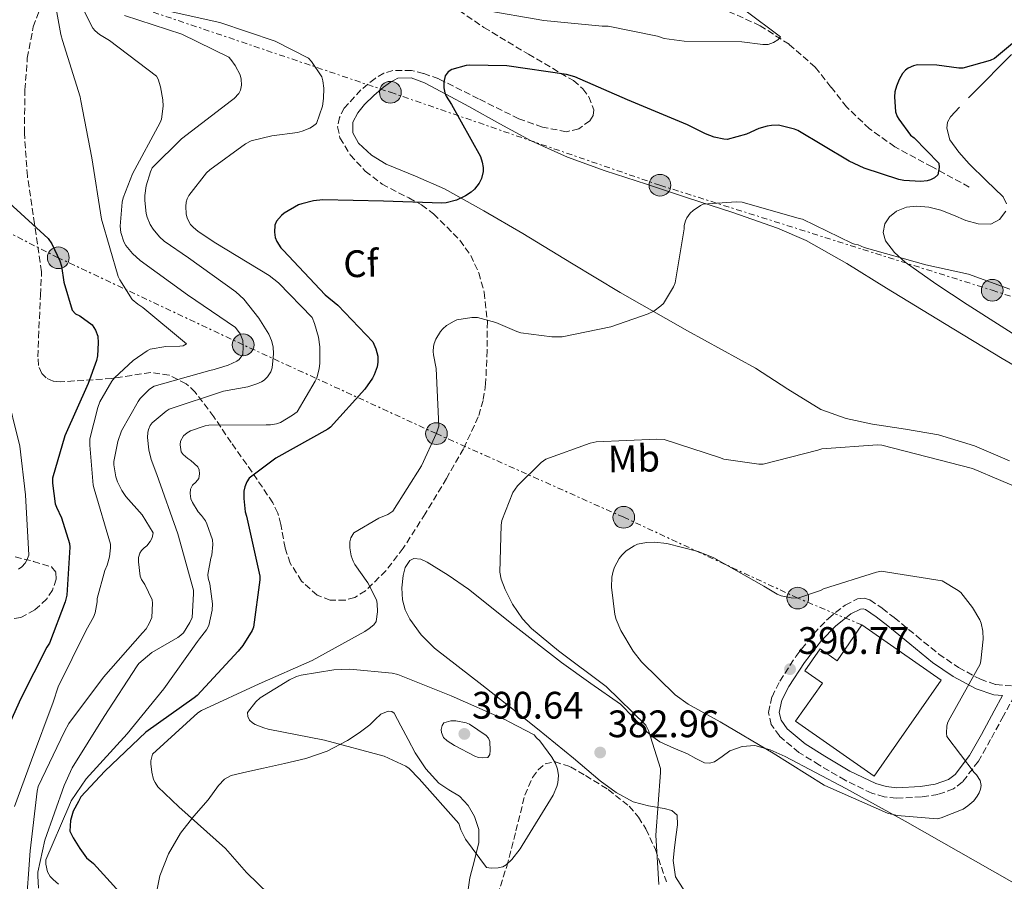
# Model space of a CAD drawing. Units: metres. Extents: x 573680 to 577132, y 4696435 to 4698785.
# Drawn here: x 576271 to 576528, y 4697398 to 4697623 of the extents above; entities that cross this region are included whole.
import ezdxf
from ezdxf.enums import TextEntityAlignment as Align

# ---------------------------------------------------------------- set-up
doc = ezdxf.new("R2010")
doc.units = ezdxf.units.M
doc.header["$MEASUREMENT"] = 0
doc.linetypes.add('DGN Style 3', pattern=[2.435891, 1.739922, -0.695969])
doc.linetypes.add('DGN Style 7', pattern=[3.479844, 1.56593, -0.695969, 0.521977, -0.695969])
for name, color, linetype, lineweight in [('Balsa-alberca', 142, 'Continuous', 0), ('Camino', 7, 'DGN Style 3', 0), ('Chamizo-cobertizo', 1, 'Continuous', 0), ('Cota de punto acotado terreno', 7, 'Continuous', 0), ('Curva de nivel directora', 30, 'Continuous', 30), ('Curva de nivel intermedia', 30, 'Continuous', 0), ('Depósito de agua a nivel', 4, 'Continuous', 0), ('Etiqueta de uso rústico', 92, 'Continuous', 0), ('Etiqueta de zona arbolada', 92, 'Continuous', 0), ('Línea de cambio de uso (parcela vista)', 92, 'Continuous', 0), ('Línea eléctrica', 6, 'DGN Style 7', 0), ('Margen derecho', 7, 'Continuous', 0), ('Poste tendido eléctrico', 7, 'Continuous', 0), ('Punto acotado terreno (símbolo)', 7, 'Continuous', 0), ('Vaguada', 142, 'DGN Style 3', 13), ('Zona arbolada', 92, 'DGN Style 3', 0)]:
    doc.layers.add(name, color=color, linetype=linetype, lineweight=lineweight)
doc.styles.add('Style-Arial', font='arial.ttf')

# ---------------------------------------------------------------- blocks, each defined once
blk = doc.blocks.new('5PATER')
at = {"layer": 'Balsa-alberca', "linetype": 'Continuous', "lineweight": 0}
h = blk.add_hatch(color=51, dxfattribs=at)
edge = h.paths.add_edge_path()
edge.add_ellipse((0, 0), major_axis=(-0.11, -0.111), ratio=0.999422, start_angle=0, end_angle=360)
blk = doc.blocks.new('5PELE')
at = {"layer": 'Chamizo-cobertizo', "linetype": 'Continuous', "lineweight": 0}
h = blk.add_hatch(color=9, dxfattribs=at)
edge = h.paths.add_edge_path()
edge.add_arc((0, 0), 0.285, 0, 360)
at = {"layer": 'Chamizo-cobertizo', "color": 252, "linetype": 'Continuous', "lineweight": 0}
blk.add_circle((0, 0), 0.285, dxfattribs=at)

msp = doc.modelspace()

# ---------------------------------------------------------------- linework, layer by layer
at = {"layer": 'Camino', "color": 7, "linetype": 'DGN Style 3', "lineweight": 0}
msp.add_polyline3d([(576531.07, 4697446.06, 388.73), (576528.22, 4697440.84, 388.97), (576524.86, 4697434.69, 389.26), (576521.65, 4697428.97, 389.69), (576517.5, 4697423.56, 390.09), (576515.13, 4697421.75, 390.15), (576511.07, 4697420.29, 390.14), (576506.81, 4697419.66, 390.09), (576500.25, 4697419.33, 389.95), (576496.98, 4697419.69, 389.87), (576493.82, 4697420.62, 389.83), (576486.78, 4697424, 389.88), (576480.06, 4697427.98, 390.03), (576474.69, 4697431.31, 390.22), (576469.62, 4697435.59, 390.41), (576467.49, 4697438.58, 390.48), (576466.74, 4697441.74, 390.54), (576467.67, 4697445.85, 390.73), (576469.69, 4697449.93, 390.92), (576473.91, 4697456.39, 390.91), (576478.58, 4697462.34, 390.67), (576482.41, 4697466.34, 390.27), (576486.78, 4697469.83, 389.96), (576490.06, 4697471.44, 390.02), (576491.77, 4697471.64, 390.07), (576493.3, 4697471.17, 390.09), (576496.52, 4697468.98, 390.09), (576499.64, 4697466.57, 390.09), (576505.45, 4697461.78, 390.07), (576511.29, 4697457.03, 390.03), (576516.46, 4697453.47, 389.9), (576522.17, 4697450.44, 389.51), (576526.26, 4697449.02, 389.02), (576530.36, 4697448.71, 388.49)], dxfattribs=at)
at = {"layer": 'Curva de nivel directora', "color": 30, "linetype": 'Continuous', "lineweight": 30, "flags": 128}
for points, elevation in [([(576532.68, 4697618.41), (576525.89, 4697612.74), (576524.77, 4697612.23), (576517.57, 4697610.21), (576516.58, 4697610.21), (576510.76, 4697611.02), (576505.7, 4697611.08), (576504.71, 4697610.86)], 375), ([(576504.71, 4697610.86), (576503.33, 4697610.22), (576502.6, 4697609.7), (576501.8, 4697608.81), (576500.93, 4697607.3), (576500.2, 4697605.54), (576499.81, 4697604.01), (576499.72, 4697602.76), (576499.94, 4697598.86), (576500.39, 4697597.64), (576500.81, 4697596.87), (576503.94, 4697592.74), (576504.9, 4697592.01), (576511.33, 4697585.38), (576511.4, 4697584.3), (576511.05, 4697582.38), (576510.21, 4697581.54), (576509.16, 4697581.03), (576508.23, 4697580.78), (576506.6, 4697580.62), (576502.12, 4697580.84), (576500.81, 4697581.1), (576491.81, 4697584.07), (576487.85, 4697585.96), (576474.47, 4697593.9), (576473.57, 4697594.28), (576469.38, 4697595.3), (576467.53, 4697595.27), (576466.44, 4697595.11), (576464.2, 4697594.44), (576461.03, 4697593), (576455.94, 4697591.59), (576455.05, 4697591.66), (576452.58, 4697592.2), (576450.25, 4697593.03), (576445.57, 4697595.43), (576429.86, 4697601.96), (576416.13, 4697608.01), (576413.93, 4697608.58), (576398.28, 4697610.89), (576388.52, 4697611.02), (576387.65, 4697610.92), (576383.88, 4697609.9), (576382.98, 4697609.32), (576382.18, 4697608.26), (576381.8, 4697606.6), (576381.8, 4697605.06), (576382.09, 4697603.78), (576382.47, 4697602.92), (576383.81, 4697600.71), (576391.4, 4697587.14), (576391.88, 4697585.64), (576392.1, 4697584.3), (576392.1, 4697583.21), (576391.69, 4697581.38), (576391.08, 4697580.17), (576389.89, 4697578.63), (576388.97, 4697577.8), (576387.49, 4697576.81), (576385.16, 4697575.72), (576382.44, 4697575.02), (576381.29, 4697574.92), (576366.02, 4697575.46), (576350.21, 4697575.85), (576347.72, 4697575.56), (576344.65, 4697574.79), (576343.85, 4697574.47), (576340.04, 4697572.3), (576339.37, 4697571.72), (576338.05, 4697570.22), (576337.64, 4697569.16), (576337.54, 4697567.37), (576337.73, 4697565.93), (576338.12, 4697564.91), (576339.21, 4697563.27), (576339.78, 4697562.63), (576350.82, 4697550.92), (576354.12, 4697548.3), (576363.24, 4697538.7), (576364.04, 4697536.87), (576364.55, 4697534.95), (576364.58, 4697533.35), (576364.39, 4697532.14), (576363.62, 4697530.06), (576363.17, 4697529.19), (576361.19, 4697526.31), (576352.17, 4697516.33), (576351.46, 4697515.85), (576337.92, 4697508.23), (576330.95, 4697503.02), (576330.34, 4697502.09), (576329.8, 4697500.71), (576329.54, 4697499.63), (576329.48, 4697497.74), (576329.86, 4697494.25), (576330.18, 4697493.1), (576333.7, 4697477.39), (576333.7, 4697476.43), (576332.04, 4697464.04), (576331.68, 4697463.21), (576329.25, 4697459.27)], 375), ([(576268.09, 4697575.04), (576278.29, 4697565.73), (576279.25, 4697564.26), (576281.37, 4697559.87), (576281.78, 4697558.43), (576282.45, 4697554.24), (576284.57, 4697546.95), (576285.49, 4697546.02), (576286.58, 4697545.47), (576289.85, 4697543.11), (576290.74, 4697541.73), (576291.29, 4697540.16), (576291.45, 4697538.4), (576291.25, 4697535.01), (576290.97, 4697533.76), (576288.76, 4697527.81), (576282.71, 4697514.05), (576279.51, 4697503.04), (576279.51, 4697501.7), (576280.18, 4697496.29), (576280.47, 4697495.43), (576281.85, 4697492.64), (576283.93, 4697485.95), (576283.99, 4697484.99), (576283.19, 4697472.45), (576282.77, 4697470.66), (576278.68, 4697459.87), (576277.97, 4697458.82), (576271.22, 4697445.38), (576264.37, 4697430.47)], 350), ([(576329.25, 4697459.27), (576328, 4697457.74), (576317.35, 4697446.19), (576316.48, 4697445.58), (576303.91, 4697436.59), (576293.18, 4697426.4), (576286.9, 4697419.67), (576286.26, 4697418.46), (576284.88, 4697415.91), (576284.15, 4697413.48), (576283.96, 4697410.67), (576284.85, 4697408.94), (576286.59, 4697406.16), (576288.32, 4697403.76), (576290.21, 4697402.22), (576300.61, 4697390.83)], 375)]:
    msp.add_lwpolyline(points, dxfattribs=dict(at, elevation=elevation))
at = {"layer": 'Curva de nivel intermedia', "color": 30, "linetype": 'Continuous', "lineweight": 0, "flags": 128}
for points, elevation in [([(576280.12, 4697627.71), (576281.62, 4697619.04), (576282.1, 4697617.47), (576286.74, 4697602.75), (576286.9, 4697601.73), (576289.78, 4697586.79), (576292.28, 4697570.72), (576296.66, 4697555.75), (576297.05, 4697554.91), (576300.34, 4697549.76), (576301.78, 4697548.48), (576303.09, 4697547.65), (576314.55, 4697538.11), (576313.65, 4697537.63), (576312.76, 4697537.51), (576309.14, 4697537.44), (576305.05, 4697536.71), (576304.21, 4697536.29), (576300.6, 4697533.76), (576295.7, 4697529.28), (576295.03, 4697528.42), (576291.89, 4697522.98), (576291.32, 4697521.54), (576289.27, 4697513.28), (576289.21, 4697511.68), (576290.13, 4697501.19), (576290.36, 4697500.26), (576294.68, 4697485.76), (576294.68, 4697484.8), (576294.36, 4697482.43), (576293.75, 4697480.26), (576293.14, 4697478.85), (576291.19, 4697471.59), (576291.16, 4697470.72), (576290.61, 4697467.84), (576290.17, 4697466.69)], 355), ([(576286.69, 4697627.24), (576289.99, 4697620.71), (576290.66, 4697619.98), (576291.78, 4697619.08), (576294.41, 4697617.48), (576306.69, 4697608.11), (576307.08, 4697607.37), (576307.72, 4697605.35), (576308.33, 4697601.93), (576308.39, 4697600.27), (576307.97, 4697596.91), (576307.62, 4697596.04), (576300.36, 4697582.63), (576297.96, 4697576.36), (576297.7, 4697575.24), (576297.16, 4697568.91), (576297.32, 4697567.27), (576298.12, 4697564.78), (576298.66, 4697563.88), (576300.36, 4697561.8), (576302.44, 4697559.91), (576314.76, 4697550.99), (576327.3, 4697542.38), (576328.58, 4697540.75), (576329.25, 4697538.99), (576329.38, 4697537.42), (576329.22, 4697535.34), (576328.33, 4697534.09), (576327.65, 4697533.64), (576325.45, 4697532.59), (576321.73, 4697531.4), (576320.65, 4697531.21), (576306.09, 4697527.11), (576304.84, 4697526.25), (576302.44, 4697523.88), (576301.86, 4697523.11), (576297.54, 4697515.43), (576296.55, 4697512.65), (576295.52, 4697507.4), (576295.52, 4697506.47), (576296, 4697503.37), (576296.48, 4697502.03), (576297.6, 4697499.82), (576298.66, 4697498.25), (576302.92, 4697493.39), (576305.8, 4697488.68), (576305.57, 4697487.4), (576305.03, 4697486.44), (576304.1, 4697485.32), (576303.46, 4697484.81)], 360), ([(576307.11, 4697625.77), (576323.24, 4697622.22), (576337.67, 4697617.32), (576346.41, 4697612.84), (576347.24, 4697611.94), (576349.93, 4697607.98), (576350.18, 4697606.95), (576350.41, 4697605.03), (576350.34, 4697602.28), (576350.05, 4697600.33), (576348.55, 4697595.78), (576347.49, 4697594.95), (576346.79, 4697594.54), (576344.81, 4697593.74), (576343.56, 4697593.42), (576336.81, 4697592.58), (576331.43, 4697591.21), (576329.99, 4697590.44), (576320.61, 4697583.66), (576319.78, 4697582.86), (576315.11, 4697576.94), (576314.73, 4697576.11), (576314.47, 4697575.24), (576314.31, 4697574.03), (576314.41, 4697572.14), (576314.69, 4697570.99), (576315.56, 4697569.39), (576316.23, 4697568.62), (576317.54, 4697567.5), (576322.18, 4697564.46), (576336.17, 4697556.04), (576338.6, 4697554.12), (576347.37, 4697545.03), (576348.04, 4697543.5), (576349.03, 4697539.88), (576349.38, 4697537.39), (576349.41, 4697533.1)], 370), ([(576460.58, 4697625.42), (576469.86, 4697618.41), (576469.16, 4697617.64), (576468.1, 4697616.94), (576466.69, 4697616.46), (576465.29, 4697616.42), (576459.78, 4697617.13), (576444.68, 4697617.26), (576439.43, 4697618.02), (576437.73, 4697618.6), (576424.84, 4697621.26), (576423.21, 4697621.26), (576408.01, 4697622.7), (576391.88, 4697625.51)], 370), ([(576298.31, 4697624.01), (576313.32, 4697619.11), (576325.57, 4697613.13), (576326.15, 4697612.52), (576327.27, 4697610.92), (576328.55, 4697608.46), (576328.84, 4697607.4), (576328.9, 4697605.77), (576328.61, 4697604.52), (576328.17, 4697603.62), (576326.98, 4697602.28), (576326.31, 4697601.8), (576313.19, 4697591.79), (576305.57, 4697584.2), (576305.09, 4697583.15), (576304.01, 4697579.5), (576303.62, 4697576.97), (576303.59, 4697575.59), (576303.94, 4697572.27), (576304.2, 4697571.31), (576305, 4697569.39), (576305.77, 4697568.14), (576307.46, 4697566.15), (576308.71, 4697565.03), (576315.05, 4697560.68), (576327.43, 4697551.79), (576329.48, 4697549.8), (576333.48, 4697544.84), (576336.07, 4697540.65), (576336.74, 4697539.05), (576337.19, 4697537.39), (576337.29, 4697535.53), (576336.93, 4697531.88), (576336.58, 4697530.79), (576335.72, 4697529.51), (576334.79, 4697528.68), (576334.12, 4697528.23), (576332.93, 4697527.66), (576330.6, 4697526.92), (576324.2, 4697525.74), (576310.02, 4697521.1), (576309.16, 4697520.55), (576305.54, 4697517.48), (576305.03, 4697516.81), (576304.55, 4697515.72), (576304.36, 4697514.92), (576304.32, 4697513.64), (576304.68, 4697510.47), (576305.28, 4697507.91), (576306.79, 4697503.98), (576312.23, 4697488.43), (576316.32, 4697473.71), (576316.39, 4697472.81), (576315.97, 4697466.57), (576315.4, 4697465.26), (576313.7, 4697462.57), (576313.06, 4697461.93), (576312.26, 4697461.32), (576305.48, 4697457.39), (576302.05, 4697454.57), (576301.57, 4697453.9), (576293, 4697440.65), (576284.61, 4697427.28), (576282.5, 4697422.64), (576277.44, 4697408.36), (576275.65, 4697399.98), (576275.59, 4697399.05), (576275.84, 4697395.82)], 365), ([(576474.79, 4697570.95), (576459.88, 4697575.18), (576458.28, 4697575.27), (576449.67, 4697574.66), (576448.93, 4697574.31), (576447.01, 4697573.03), (576446.28, 4697572.3), (576445.38, 4697571.14), (576445, 4697570.34), (576444.71, 4697569.1), (576444.68, 4697568.26), (576442.34, 4697554.06), (576441.93, 4697553.06), (576439.3, 4697548.71), (576438.63, 4697548.07), (576436.74, 4697546.7), (576435.24, 4697545.96), (576425.48, 4697542.6), (576412.74, 4697539.94), (576410.09, 4697539.94), (576401.96, 4697541.06), (576400.93, 4697541.35), (576395.4, 4697543.72), (576390.66, 4697545), (576389.16, 4697545), (576385.25, 4697544.39), (576384.49, 4697544.07), (576382.57, 4697542.95), (576381.57, 4697542.06), (576381, 4697541.35), (576379.78, 4697539.4), (576379.3, 4697538.22), (576379.14, 4697537.42), (576379.08, 4697536.17), (576379.14, 4697535.27), (576379.85, 4697531.69), (576380.52, 4697516.65), (576379.94, 4697514.79), (576376.01, 4697506.22), (576368.52, 4697494.35), (576367.2, 4697493.55), (576364.84, 4697492.59), (576358.31, 4697488.75), (576357.54, 4697487.43), (576357.25, 4697486.38), (576357.25, 4697484.84), (576357.6, 4697482.7), (576358.12, 4697481.29), (576358.56, 4697480.43), (576361.92, 4697475.63), (576364.2, 4697471.18), (576364.36, 4697470.25), (576364.45, 4697468.04), (576364.1, 4697465.55), (576363.52, 4697464.68), (576362.34, 4697463.66), (576361.16, 4697462.92), (576347.4, 4697455.31), (576333.54, 4697449.19), (576318.44, 4697442.28), (576317.44, 4697441.61), (576305.64, 4697430.86), (576305.22, 4697429.13), (576305.19, 4697428.27), (576305.41, 4697426.15), (576305.92, 4697424.23), (576306.28, 4697423.47), (576307.04, 4697422.31), (576312.52, 4697417.03), (576324.68, 4697406.19), (576330.21, 4697399.85), (576341.86, 4697388.52)], 380), ([(576529.86, 4697552.42), (576519.11, 4697556.33), (576507.88, 4697558.82), (576491.81, 4697563.37), (576490.25, 4697564.04), (576489.29, 4697564.23), (576488.52, 4697564.49), (576475.65, 4697570.73), (576474.79, 4697570.95)], 380), ([(576349.41, 4697533.1), (576349.22, 4697531.63), (576348.58, 4697529.29), (576348.2, 4697528.39), (576343.43, 4697520.36), (576342.28, 4697519.47), (576339.08, 4697517.61), (576338.09, 4697517.23), (576336.49, 4697516.94), (576335.4, 4697516.94), (576320.33, 4697516.87), (576319.4, 4697516.71), (576315.59, 4697515.4), (576314.69, 4697514.89), (576313.7, 4697514.06), (576312.93, 4697512.68), (576312.9, 4697511.75), (576313.16, 4697509.93), (576313.64, 4697509.19), (576314.88, 4697508.14), (576315.68, 4697507.63), (576317.44, 4697505.96), (576317.8, 4697505.19), (576317.92, 4697504.14), (576317.73, 4697502.89), (576317, 4697501.93), (576316.13, 4697501.19), (576315.56, 4697500.14), (576315.46, 4697499.05), (576315.68, 4697497.64), (576316.1, 4697496.62), (576317.57, 4697494.19), (576318.47, 4697493.26), (576319.46, 4697491.82), (576319.84, 4697491.05), (576321.32, 4697486.89), (576321.38, 4697485.71), (576321.16, 4697482.89), (576320.9, 4697482.09), (576320.1, 4697477.83), (576320.2, 4697476.87), (576320.61, 4697475.4), (576321.28, 4697470.19), (576321.22, 4697468.46), (576320.39, 4697464.46), (576319.75, 4697463.37), (576317.92, 4697461), (576317.38, 4697460.33), (576308.61, 4697447.91), (576298.98, 4697436.17), (576288.29, 4697424.43), (576284.32, 4697418.64), (576283.72, 4697417.16), (576277.73, 4697403.21), (576277.73, 4697402.03), (576278.15, 4697400.11), (576278.88, 4697398.86), (576279.62, 4697398.06), (576281.06, 4697396.84)], 370), ([(576267.16, 4697526.59), (576270.9, 4697511.36), (576272.37, 4697498.69), (576273.24, 4697482.91), (576272.79, 4697481.57), (576272.31, 4697480.77), (576271.45, 4697479.81), (576270.61, 4697479.23)], 345), ([(576437.57, 4697513.19), (576421.67, 4697512.49), (576420.13, 4697512.17), (576408.49, 4697507.95), (576407.33, 4697507.11), (576401.06, 4697501), (576399.91, 4697499.24), (576397.03, 4697491.95), (576396.84, 4697490.7), (576396.52, 4697478.41), (576396.87, 4697476.62), (576397.83, 4697473.9), (576399.81, 4697470.03), (576402.4, 4697466.25), (576404.77, 4697463.72), (576411.84, 4697457.9), (576424.29, 4697448.55), (576434.66, 4697438.44), (576435.33, 4697437.03), (576438.53, 4697427.08), (576438.53, 4697426.03), (576437.25, 4697409.67), (576438.05, 4697396.78)], 385), ([(576534.92, 4697499.3), (576520.1, 4697505.58), (576496.36, 4697511.66), (576495.3, 4697511.72), (576480.68, 4697510.73), (576479.65, 4697510.31), (576465.38, 4697506.7), (576464.2, 4697506.7), (576455.05, 4697508.01), (576453.93, 4697508.46), (576439.46, 4697513.1), (576437.57, 4697513.19)], 385), ([(576436.93, 4697486.25), (576434.82, 4697486.19), (576432.48, 4697485.74), (576431.62, 4697485.35), (576429.48, 4697484.01), (576428.36, 4697482.89), (576427.72, 4697482.03), (576426.44, 4697479.72), (576426.08, 4697478.73), (576425.8, 4697477.16), (576425.73, 4697474.47), (576426.56, 4697467.34), (576426.92, 4697466.09), (576428.16, 4697463.18), (576431.36, 4697457.77), (576433.54, 4697454.95), (576442.37, 4697446.38), (576445.7, 4697443.91), (576454.08, 4697439.27), (576468, 4697431.08), (576481.28, 4697422.73), (576483.04, 4697421.93), (576497.89, 4697415.43), (576500.39, 4697414.83), (576510.85, 4697413.9), (576511.88, 4697414.15), (576517.64, 4697416.49), (576518.88, 4697417.29), (576520.45, 4697418.66), (576521.35, 4697419.85), (576521.83, 4697420.74), (576522.18, 4697421.67), (576522.34, 4697422.63), (576522.15, 4697423.91), (576521.19, 4697425.45), (576520.58, 4697426.06), (576513.41, 4697435.46), (576513.32, 4697436.3), (576513.38, 4697438.25), (576513.64, 4697439.18), (576514.24, 4697440.3), (576522.08, 4697454.34), (576522.31, 4697455.27), (576522.88, 4697460.9), (576522.82, 4697462.98), (576522.37, 4697465.13), (576522.02, 4697465.96), (576520.13, 4697469.16), (576517.09, 4697473.1), (576516.36, 4697473.67), (576512.16, 4697476.17), (576496.26, 4697478.66), (576495.04, 4697478.44), (576481.16, 4697474.06), (576480.39, 4697473.67), (576474.4, 4697471.66), (576472.71, 4697471.72), (576470.05, 4697472.26), (576469.06, 4697472.68), (576465.54, 4697474.76), (576452.48, 4697482.22), (576448.36, 4697483.88), (576440.13, 4697485.93), (576436.93, 4697486.25)], 390), ([(576303.46, 4697484.81), (576302.76, 4697484.07), (576302.31, 4697483.37), (576301.99, 4697482.25), (576301.96, 4697481.13), (576302.37, 4697477.39), (576302.76, 4697476.49), (576303.65, 4697475.21), (576305.54, 4697471.18), (576305.6, 4697470.35), (576305.41, 4697466.6), (576304.74, 4697464.97), (576303.94, 4697463.63), (576303.04, 4697462.57), (576292.77, 4697450.99), (576283.78, 4697438.89), (576282.6, 4697436.78), (576275.72, 4697422.35), (576275.49, 4697421.16), (576273.64, 4697405.55), (576272.52, 4697389.84), (576272.2, 4697389.04), (576266.02, 4697377.84)], 360), ([(576290.17, 4697466.69), (576288.28, 4697463.3), (576280.98, 4697448.48), (576279.61, 4697444.48), (576273.94, 4697429.28), (576269.49, 4697417.13)], 355), ([(576357.22, 4697453.03), (576353.03, 4697452.87), (576344.48, 4697451.47), (576343.33, 4697451.11), (576341.44, 4697450.25), (576333.8, 4697445.55), (576332.68, 4697444.52), (576330.44, 4697441.77), (576330.53, 4697440.65), (576331.04, 4697439.72), (576331.81, 4697439.05), (576332.52, 4697438.63), (576334.72, 4697437.71), (576335.84, 4697437.42), (576350.6, 4697434.54), (576366.21, 4697430.31), (576371.88, 4697427.72), (576372.77, 4697427.05), (576375.4, 4697424.39), (576385.73, 4697412.75), (576386.31, 4697411.02), (576387.52, 4697408.59), (576393, 4697401.16), (576394.18, 4697401.03), (576396, 4697401.07), (576397.22, 4697401.39), (576398.12, 4697401.93), (576399.62, 4697403.31), (576401.8, 4697406.06), (576402.28, 4697406.99), (576410.4, 4697420.11), (576411.4, 4697422.41), (576411.62, 4697423.31), (576411.81, 4697425.29), (576411.56, 4697426.89), (576411.01, 4697428.36), (576410.05, 4697430.09), (576406.92, 4697434.31), (576406.08, 4697435.11), (576405.44, 4697435.91), (576398.92, 4697439.31), (576397.92, 4697439.79), (576383.72, 4697446.09), (576369.76, 4697451.69), (576368.32, 4697452.01), (576357.22, 4697453.03)], 385), ([(576384.93, 4697439.53), (576383.65, 4697439.53), (576381.8, 4697439.05), (576381.35, 4697438.35), (576381.16, 4697437.29), (576381.19, 4697436.49), (576381.76, 4697435.21), (576382.72, 4697434.35), (576384.58, 4697433.07), (576389.96, 4697430.28), (576390.92, 4697429.96), (576391.88, 4697429.9), (576393.38, 4697429.99), (576393.89, 4697430.76), (576393.99, 4697431.79), (576393.89, 4697434.19), (576393.51, 4697435.05), (576392.9, 4697435.72), (576388.58, 4697438.7), (576387.68, 4697439.02), (576384.93, 4697439.53)], 390)]:
    msp.add_lwpolyline(points, dxfattribs=dict(at, elevation=elevation))
at = {"layer": 'Depósito de agua a nivel', "color": 4, "linetype": 'Continuous', "lineweight": 0}
msp.add_polyline3d([(576491.21, 4697464.62, 394.8), (576511.91, 4697450.2, 394.36), (576494.43, 4697425.11, 394.8), (576473.86, 4697439.44, 394.8), (576480.84, 4697449.45, 394.8), (576476.3, 4697452.61, 394.8), (576480.3, 4697458.36, 394.8), (576484.71, 4697455.29, 394.87)], close=True, dxfattribs=at)
msp.add_polyline3d([(576494.43, 4697425.11, 394.8), (576473.86, 4697439.44, 394.8), (576480.84, 4697449.45, 394.8), (576476.3, 4697452.61, 394.8), (576480.3, 4697458.36, 394.8), (576484.71, 4697455.29, 394.87), (576491.21, 4697464.62, 394.8), (576511.91, 4697450.2, 394.36), (576494.43, 4697425.11, 394.8)], dxfattribs=at)
at = {"layer": 'Línea de cambio de uso (parcela vista)', "color": 92, "linetype": 'Continuous', "lineweight": 0}
for points in [[(576519.07, 4697602.48, 376.97), (576523.23, 4697606.67, 376.36), (576527.39, 4697610.86, 375.82), (576530.36, 4697613.82, 375.67)], [(576529.76, 4697507.57, 384.52), (576520.66, 4697511.51, 384.46), (576511.26, 4697514.35, 384.39), (576502.59, 4697515.79, 384.31), (576493.92, 4697517.17, 384.2), (576487.04, 4697518.62, 384.02), (576480.42, 4697520.95, 383.69), (576471.77, 4697526.26, 383.03), (576463.33, 4697531.76, 382.35), (576445.58, 4697541.58, 381.41), (576427.94, 4697551.54, 380.43), (576415.22, 4697559.23, 379.18), (576402.53, 4697566.96, 377.61), (576392.29, 4697572.91, 376.08), (576381.98, 4697578.67, 374.54), (576374.45, 4697582, 374.15), (576366.75, 4697585.14, 373.71), (576362.91, 4697587.45, 373.02), (576359.52, 4697590.64, 372.3), (576358.03, 4697593.36, 371.9), (576358.05, 4697596.15, 371.59), (576359.33, 4697598.53, 371.54), (576361.12, 4697600.75, 371.66), (576363.51, 4697603.09, 371.84), (576366.05, 4697605.23, 372.04), (576367.88, 4697606.61, 372.19), (576369.82, 4697607.6, 372.36), (576373.31, 4697607.68, 373.08), (576376.74, 4697606.39, 373.9), (576382.57, 4697603.31, 374.76), (576388.38, 4697600.18, 375.37), (576396.51, 4697595.66, 375.72), (576404.64, 4697591.22, 376.14), (576414.15, 4697586.93, 377.29), (576424.03, 4697583.41, 378.38), (576434.81, 4697579.88, 379.15), (576445.6, 4697576.37, 379.79), (576457.4, 4697572.53, 380.37), (576469.15, 4697568.43, 380.94), (576476.6, 4697565.14, 381.31), (576487.22, 4697559.12, 381.86), (576497.63, 4697552.69, 382.41), (576512.76, 4697543.49, 383.17), (576527.9, 4697534.32, 383.88), (576540.67, 4697526.82, 384.32)], [(576528.99, 4697574.77, 379.22), (576528.1, 4697576.56, 379.08), (576523.66, 4697580.9, 378.99), (576519.2, 4697585.2, 378.76), (576516.57, 4697588.25, 378.38), (576514.21, 4697591.47, 377.99), (576513.36, 4697594.55, 377.71), (576513.59, 4697596.15, 377.56), (576514.34, 4697597.49, 377.42), (576516.68, 4697600.02, 377.18)], [(576536.48, 4697537.07, 382.03), (576527.59, 4697542.77, 381.41), (576518.69, 4697548.47, 380.68), (576510.55, 4697553.88, 380.36), (576502.5, 4697559.47, 380.04), (576499.69, 4697562.04, 379.92), (576497.38, 4697565.11, 379.79), (576496.72, 4697567.28, 379.67), (576497.18, 4697569.52, 379.53), (576498.43, 4697571.39, 379.41), (576500.26, 4697572.85, 379.34), (576502.87, 4697573.92, 379.32), (576505.5, 4697574.19, 379.34), (576508.68, 4697573.86, 379.37), (576511.84, 4697573.11, 379.4), (576515.14, 4697571.79, 379.44), (576518.37, 4697570.42, 379.47), (576521.6, 4697569.51, 379.48), (576524.9, 4697569.46, 379.47), (576527.18, 4697570.7, 379.43), (576528.8, 4697572.85, 379.34)], [(576444.83, 4697394.93, 385.8), (576442.47, 4697398.77, 385.68), (576441.82, 4697403, 385.55), (576442.18, 4697406.42, 385.42), (576442.59, 4697409.84, 385.29), (576442.98, 4697412.37, 385.16), (576442.85, 4697414.9, 384.97), (576441.46, 4697416.09, 384.72), (576439.46, 4697416.63, 384.46), (576435.33, 4697417.34, 384), (576431.33, 4697418.36, 383.63), (576426.87, 4697420.85, 383.3), (576422.75, 4697423.86, 383.18), (576419.23, 4697426.81, 383.21), (576415.71, 4697429.75, 383.24), (576411.02, 4697433.63, 383.27), (576406.3, 4697437.49, 383.31), (576399.05, 4697443.24, 383.35), (576391.78, 4697448.95, 383.37), (576385.6, 4697453.75, 383.15), (576379.42, 4697458.55, 382.67), (576375.91, 4697462.04, 382.26), (576372.96, 4697466.16, 381.77), (576371.75, 4697468.62, 381.37), (576371.04, 4697471.22, 381), (576370.81, 4697474.37, 380.93), (576371.17, 4697477.56, 381.13), (576371.71, 4697479.65, 381.36), (576372.96, 4697481.46, 381.58), (576374.01, 4697481.97, 381.66), (576375.79, 4697481.83, 381.78), (576377.44, 4697481.08, 381.9), (576382.97, 4697477.69, 382.33), (576388.32, 4697473.97, 382.73), (576400.44, 4697464.34, 383.39), (576412.58, 4697454.77, 383.75), (576420.3, 4697449.36, 383.84), (576428, 4697443.89, 383.95), (576431.47, 4697440.41, 384.07), (576434.85, 4697436.79, 384.2), (576436.53, 4697435.33, 384.23), (576438.37, 4697434.1, 384.27), (576441.95, 4697432.45, 384.76), (576445.54, 4697430.9, 385.42), (576447.78, 4697429.74, 385.58), (576450.02, 4697428.6, 385.8), (576451.32, 4697428.45, 386.2), (576452.64, 4697428.85, 386.63), (576454.6, 4697430.25, 387.17), (576456.61, 4697431.67, 387.59), (576459.87, 4697432.87, 388.01), (576463.14, 4697433.08, 388.23), (576467.19, 4697431.94, 388.32), (576471.14, 4697430.2, 388.36), (576486.94, 4697421.84, 388.49), (576502.5, 4697413.3, 388.36), (576516.47, 4697405.41, 387.57), (576530.4, 4697397.49, 386.31)], [(576306.3, 4697392.93, 377.06), (576307.55, 4697399.03, 377.74), (576309.82, 4697404.8, 378.18), (576312.93, 4697410.17, 378.63), (576316.46, 4697414.64, 379.29), (576320.16, 4697418.93, 380.04), (576322.92, 4697422.67, 380.68), (576324.42, 4697424.29, 381.03), (576326.18, 4697425.27, 381.39), (576330.29, 4697426.26, 382.4), (576334.62, 4697427.19, 383.31), (576340.17, 4697428.43, 383.81), (576345.7, 4697429.68, 384.2), (576351.31, 4697431.64, 384.52), (576356.64, 4697434.42, 384.91), (576359.64, 4697436.38, 385.56), (576362.46, 4697438.52, 386.31), (576363.91, 4697439.88, 386.58), (576365.34, 4697441.27, 386.83), (576367.23, 4697442.06, 387.02), (576368.21, 4697442.03, 387.09), (576368.86, 4697441.52, 387.15), (576369.73, 4697439.89, 387.16), (576370.59, 4697438.26, 387.08), (576372.48, 4697434.71, 386.78), (576374.37, 4697431.16, 386.51), (576377.15, 4697426.99, 386.3), (576380.51, 4697423.22, 386.12), (576383.18, 4697421.5, 386.05), (576385.95, 4697419.83, 385.93), (576388.17, 4697417.44, 385.69), (576389.86, 4697414.58, 385.42), (576390.96, 4697411.15, 385.13), (576391.01, 4697407.73, 384.84), (576389.81, 4697403.14, 384.53), (576388.64, 4697398.52, 384.2), (576388.08, 4697394.87, 383.82)]]:
    msp.add_polyline3d(points, dxfattribs=at)
at = {"layer": 'Línea eléctrica', "color": 6, "linetype": 'DGN Style 7', "lineweight": 0}
for points in [[(576491.21, 4697464.62, 390.33), (576474.4, 4697471.66, 390), (576428.89, 4697492.78, 388.63), (576379.88, 4697514.66, 380), (576329.34, 4697537.88, 360), (576280.99, 4697560.66, 350), (576224.99, 4697589.05, 355), (576158.96, 4697617.03, 368.82), (576096.93, 4697645.72, 374.23), (576051.55, 4697666.4, 377.97), (576007.65, 4697685.79, 381.75), (575962.53, 4697707.55, 386.77), (575901.47, 4697735.98, 392.56), (575838.62, 4697765.23, 400.66), (575776.67, 4697793.05, 404.51), (575746.22, 4697810.82, 402.98), (575735.33, 4697817.18, 402.43)], [(576066.55, 4697705.55, 385), (576140.43, 4697680.65, 376.92), (576209.92, 4697656.14, 368.85), (576292.6, 4697629.36, 365), (576367.84, 4697603.93, 372.47), (576438.37, 4697579.61, 379.14), (576525.28, 4697552.15, 380.16), (576621.28, 4697520.54, 380.82), (576711.52, 4697489.62, 380.09), (576811.87, 4697456.21, 379.27), (576890.19, 4697429.83, 380.63), (576897.95, 4697427.22, 380.76), (576981.35, 4697399.7, 382.03), (577054.95, 4697374.74, 381.99), (577122.54, 4697352.37, 380.16)]]:
    msp.add_polyline3d(points, dxfattribs=at)
at = {"layer": 'Margen derecho', "color": 7, "linetype": 'Continuous', "lineweight": 0}
msp.add_polyline3d([(576500.34, 4697422.07, 389.95), (576497.52, 4697422.38, 389.87), (576494.8, 4697423.18, 389.83), (576488.07, 4697426.41, 389.88), (576481.47, 4697430.31, 390.03), (576476.31, 4697433.52, 390.22), (576471.65, 4697437.46, 390.41), (576470.03, 4697439.73, 390.48), (576469.55, 4697441.75, 390.54), (576470.27, 4697444.93, 390.73), (576472.07, 4697448.57, 390.92), (576476.13, 4697454.79, 390.91), (576480.65, 4697460.55, 390.67), (576484.26, 4697464.32, 390.27), (576488.25, 4697467.51, 389.96), (576490.84, 4697468.78, 390.02), (576491.53, 4697468.86, 390.07), (576492.11, 4697468.68, 390.09), (576494.91, 4697466.76, 390.09), (576497.94, 4697464.43, 390.09), (576503.72, 4697459.67, 390.07), (576509.65, 4697454.84, 390.03), (576515.04, 4697451.13, 389.9), (576521.07, 4697447.92, 389.51), (576525.7, 4697446.32, 389.02), (576528, 4697446.15, 388.78), (576525.82, 4697442.15, 388.97), (576522.46, 4697436.02, 389.26), (576519.36, 4697430.48, 389.69), (576515.55, 4697425.51, 390.09), (576513.81, 4697424.18, 390.15), (576510.39, 4697422.96, 390.14), (576506.54, 4697422.38, 390.09), (576500.34, 4697422.07, 389.95)], dxfattribs=at)
at = {"layer": 'Vaguada', "color": 142, "linetype": 'DGN Style 3', "lineweight": 13}
msp.add_polyline3d([(576519.27, 4697579.16, 375.99), (576509.54, 4697584.41, 375.41), (576499.81, 4697589.66, 374.84), (576493.16, 4697594.4, 374.32), (576487.2, 4697600.09, 373.68), (576483.1, 4697605.31, 372.68), (576478.95, 4697610.52, 371.57), (576472.12, 4697616.48, 371.11), (576464.55, 4697621.34, 370.68), (576455.4, 4697625.52, 368.87), (576446.24, 4697629.59, 367.16), (576434.18, 4697635.55, 366.61), (576422.37, 4697642.33, 365.94), (576416.11, 4697647.79, 365.05), (576410.21, 4697653.53, 364.15), (576404.64, 4697657.5, 363.38), (576399.14, 4697661.66, 362.61), (576394.61, 4697666.27, 362.34), (576390.76, 4697671.32, 361.72), (576388.44, 4697674.87, 360.77), (576386.12, 4697678.42, 359.82)], dxfattribs=at)
at = {"layer": 'Zona arbolada', "color": 92, "linetype": 'DGN Style 3', "lineweight": 0}
for points in [[(576379.77, 4697629.45, 369.98), (576392.33, 4697620.87, 372.88), (576403.95, 4697613.9, 374.57), (576415.75, 4697606.98, 376.08), (576418.18, 4697604.87, 376.38), (576419.76, 4697602.76, 376.59), (576421.03, 4697599.38, 376.88), (576420.88, 4697597.82, 377), (576420.04, 4697596.49, 377.11), (576417.12, 4697594.36, 377.18), (576413.89, 4697593.61, 376.98), (576407.65, 4697594.83, 376.36), (576401.48, 4697597, 375.7), (576390.89, 4697602.25, 374.45), (576380.49, 4697607.43, 373.2), (576376.51, 4697608.87, 372.74), (576373.35, 4697609.63, 372.39), (576368.53, 4697609.64, 371.85), (576366.15, 4697608.91, 371.6), (576363.85, 4697607.56, 371.35), (576360.14, 4697604.56, 371.25), (576355.8, 4697599.8, 371.97), (576354.52, 4697597.35, 372.52), (576354.05, 4697594.89, 373.08), (576354.66, 4697591.99, 373.84), (576357.37, 4697587.58, 375.25), (576361.29, 4697583.3, 376.34), (576365.67, 4697579.9, 376.81), (576372.64, 4697576.33, 377.03), (576376.02, 4697574.49, 377.17), (576379.14, 4697572.17, 377.49), (576386.04, 4697565.23, 379.21), (576388.85, 4697561.28, 380.1), (576390.98, 4697556.74, 380.63), (576392.36, 4697551.66, 380.85), (576393.21, 4697544.02, 381.03), (576393.16, 4697536.39, 381.08), (576392.77, 4697527.7, 381.05), (576392.13, 4697523.37, 381.02), (576390.85, 4697519.05, 380.95), (576386.97, 4697510.72, 380.64), (576382.53, 4697502.92, 380.31), (576376.98, 4697493.73, 380.32), (576371.2, 4697484.68, 380.18), (576366.65, 4697478.8, 379.53), (576361.35, 4697473.55, 378.84), (576358.51, 4697471.81, 378.61), (576356, 4697471.1, 378.44), (576352.11, 4697471.07, 378.19), (576348.68, 4697472.39, 377.94), (576344.62, 4697476.1, 377.56), (576341.64, 4697480.78, 377.17), (576340.33, 4697484.76, 376.85), (576339.17, 4697490.92, 376.23), (576338.38, 4697493.87, 375.85), (576337.09, 4697496.59, 375.44), (576331.67, 4697504.61, 373.2), (576326.21, 4697512.33, 369.49), (576321.63, 4697519.1, 365.36), (576316.81, 4697525.51, 361.24), (576314.42, 4697527.7, 359.73), (576309.98, 4697529.97, 357.49), (576305.16, 4697530.63, 355.28), (576300.16, 4697529.91, 353.11), (576294.98, 4697529.1, 351.19), (576290.07, 4697528.74, 349.83), (576285.13, 4697528.46, 349.08), (576281.47, 4697528.17, 348.82), (576279.63, 4697528.39, 348.7), (576277.83, 4697529.23, 348.56), (576276.66, 4697530.39, 348.41), (576275.8, 4697532.51, 348.15), (576275.65, 4697534.79, 347.99), (576275.83, 4697539.79, 347.94), (576276.04, 4697544.78, 347.99), (576276.33, 4697550.89, 348.05), (576276.61, 4697557, 348.12), (576274.76, 4697569.51, 349.04), (576272.9, 4697582.03, 349.97), (576272.11, 4697593.26, 350.77), (576272.26, 4697604.55, 351.57), (576272.88, 4697612.86, 352.48), (576274.44, 4697621.07, 353.75), (576276.59, 4697626.98, 355.26)], [(576379.77, 4697629.45, 369.98), (576392.33, 4697620.87, 372.88), (576403.95, 4697613.9, 374.57), (576415.75, 4697606.98, 376.08), (576418.18, 4697604.87, 376.38), (576419.76, 4697602.76, 376.59), (576421.03, 4697599.38, 376.88), (576420.88, 4697597.82, 377), (576420.04, 4697596.49, 377.11), (576417.12, 4697594.36, 377.18), (576413.89, 4697593.61, 376.98)], [(576413.89, 4697593.61, 376.98), (576407.65, 4697594.83, 376.36), (576401.48, 4697597, 375.7), (576390.89, 4697602.25, 374.45), (576380.49, 4697607.43, 373.2), (576376.51, 4697608.87, 372.74), (576373.35, 4697609.63, 372.39), (576368.53, 4697609.64, 371.85), (576366.15, 4697608.91, 371.6), (576363.85, 4697607.56, 371.35), (576360.14, 4697604.56, 371.25), (576355.8, 4697599.8, 371.97), (576354.52, 4697597.35, 372.52), (576354.05, 4697594.89, 373.08), (576354.66, 4697591.99, 373.84), (576357.37, 4697587.58, 375.25), (576361.29, 4697583.3, 376.34), (576365.67, 4697579.9, 376.81), (576372.64, 4697576.33, 377.03), (576376.02, 4697574.49, 377.17), (576379.14, 4697572.17, 377.49), (576386.04, 4697565.23, 379.21), (576388.85, 4697561.28, 380.1), (576390.98, 4697556.74, 380.63), (576392.36, 4697551.66, 380.85), (576393.21, 4697544.02, 381.03), (576393.16, 4697536.39, 381.08), (576392.77, 4697527.7, 381.05), (576392.13, 4697523.37, 381.02), (576390.85, 4697519.05, 380.95), (576386.97, 4697510.72, 380.64), (576382.53, 4697502.92, 380.31), (576376.98, 4697493.73, 380.32), (576371.2, 4697484.68, 380.18), (576366.65, 4697478.8, 379.53), (576361.35, 4697473.55, 378.84), (576358.51, 4697471.81, 378.61), (576356, 4697471.1, 378.44), (576352.11, 4697471.07, 378.19), (576348.68, 4697472.39, 377.94), (576344.62, 4697476.1, 377.56), (576341.64, 4697480.78, 377.17), (576340.33, 4697484.76, 376.85), (576339.17, 4697490.92, 376.23), (576338.38, 4697493.87, 375.85), (576337.09, 4697496.59, 375.44), (576331.67, 4697504.61, 373.2), (576326.21, 4697512.33, 369.49), (576321.63, 4697519.1, 365.36), (576316.81, 4697525.51, 361.24), (576314.42, 4697527.7, 359.73), (576309.98, 4697529.97, 357.49), (576305.16, 4697530.63, 355.28), (576300.16, 4697529.91, 353.11), (576294.98, 4697529.1, 351.19), (576290.07, 4697528.74, 349.83), (576285.13, 4697528.46, 349.08), (576281.47, 4697528.17, 348.82), (576279.63, 4697528.39, 348.7), (576277.83, 4697529.23, 348.56), (576276.66, 4697530.39, 348.41), (576275.8, 4697532.51, 348.15), (576275.65, 4697534.79, 347.99), (576275.83, 4697539.79, 347.94), (576276.04, 4697544.78, 347.99), (576276.33, 4697550.89, 348.05), (576276.61, 4697557, 348.12), (576274.76, 4697569.51, 349.04), (576272.9, 4697582.03, 349.97), (576272.11, 4697593.26, 350.77), (576272.26, 4697604.55, 351.57), (576272.88, 4697612.86, 352.48), (576274.44, 4697621.07, 353.75), (576276.59, 4697626.98, 355.26)], [(576269.66, 4697482.42, 345.29), (576274.5, 4697481.26, 346.12), (576279.2, 4697479.8, 346.83), (576280.38, 4697478.35, 346.82), (576280.4, 4697476.64, 346.69), (576279.48, 4697473.76, 346.34), (576277.92, 4697471.41, 345.87), (576274.82, 4697468.55, 344.94), (576271.2, 4697466.55, 344.01), (576266.47, 4697465.91, 342.92)], [(576269.66, 4697482.42, 345.29), (576274.5, 4697481.26, 346.12), (576279.2, 4697479.8, 346.83), (576280.38, 4697478.35, 346.82), (576280.4, 4697476.64, 346.69), (576279.48, 4697473.76, 346.34), (576277.92, 4697471.41, 345.87), (576274.82, 4697468.55, 344.94), (576271.2, 4697466.55, 344.01), (576266.47, 4697465.91, 342.92)], [(576394.4, 4697389.38, 383.41), (576398.28, 4697401.48, 384.85), (576400.68, 4697410.75, 385.66), (576403.01, 4697420.11, 386.13), (576405.01, 4697424.76, 386.16), (576406.49, 4697426.77, 386.07), (576408.32, 4697428.3, 385.94), (576410.81, 4697428.88, 385.63), (576414.94, 4697427.54, 384.93), (576418.88, 4697425.23, 384.47), (576424.81, 4697421.59, 384.35), (576430.28, 4697417.23, 384.53), (576432.71, 4697414.38, 384.72), (576434.69, 4697411.27, 384.92), (576437.16, 4697405.89, 385.25), (576440.03, 4697397.48, 385.76)], [(576394.4, 4697389.38, 383.41), (576398.28, 4697401.48, 384.85), (576400.68, 4697410.75, 385.66), (576403.01, 4697420.11, 386.13), (576405.01, 4697424.76, 386.16), (576406.49, 4697426.77, 386.07), (576408.32, 4697428.3, 385.94), (576410.81, 4697428.88, 385.63), (576414.94, 4697427.54, 384.93), (576418.88, 4697425.23, 384.47), (576424.81, 4697421.59, 384.35), (576430.28, 4697417.23, 384.53), (576432.71, 4697414.38, 384.72), (576434.69, 4697411.27, 384.92), (576437.16, 4697405.89, 385.25), (576440.03, 4697397.48, 385.76)]]:
    msp.add_polyline3d(points, dxfattribs=at)

# ---------------------------------------------------------------- block references
at = {"layer": 'Poste tendido eléctrico', "color": 7, "linetype": 'Continuous', "lineweight": 0, "xscale": 10, "yscale": 10, "zscale": 10}
for p in [(576367.84, 4697603.93, 372.47), (576438.37, 4697579.61, 379.14), (576280.99, 4697560.66, 350), (576525.28, 4697552.15, 380.16), (576329.34, 4697537.88, 360), (576379.88, 4697514.66, 380), (576428.89, 4697492.78, 388.63), (576474.4, 4697471.66, 390)]:
    msp.add_blockref('5PELE', p, dxfattribs=at)
at = {"layer": 'Punto acotado terreno (símbolo)', "color": 7, "linetype": 'Continuous', "lineweight": 0, "xscale": 10, "yscale": 10, "zscale": 10}
for p in [(576472.39, 4697453.07, 390.77), (576387.2, 4697436.14, 390.64), (576422.72, 4697431.27, 382.96)]:
    msp.add_blockref('5PATER', p, dxfattribs=at)

# ---------------------------------------------------------------- texts
at = {"layer": 'Cota de punto acotado terreno', "color": 7, "linetype": 'Continuous', "lineweight": 0, "style": 'Style-Arial'}
for s, p in [('390.77', (576474.44, 4697457.06, 390.77)), ('390.64', (576389.19, 4697440.14, 390.64)), ('382.96', (576424.71, 4697435.27, 382.96))]:
    msp.add_text(s, height=7, dxfattribs=at).set_placement(p)
at = {"layer": 'Etiqueta de uso rústico', "color": 92, "linetype": 'Continuous', "lineweight": 0, "style": 'Style-Arial'}
msp.add_text('Mb', height=7, rotation=1.3399, dxfattribs=at).set_placement((576431.54, 4697508.14, 385.87), align=Align.MIDDLE_CENTER)
at = {"layer": 'Etiqueta de zona arbolada', "color": 92, "linetype": 'Continuous', "lineweight": 0, "style": 'Style-Arial'}
msp.add_text('Cf', height=7, rotation=1.3399, dxfattribs=at).set_placement((576360.12, 4697559.13, 376.68), align=Align.MIDDLE_CENTER)

doc.saveas('drawing.dxf')
